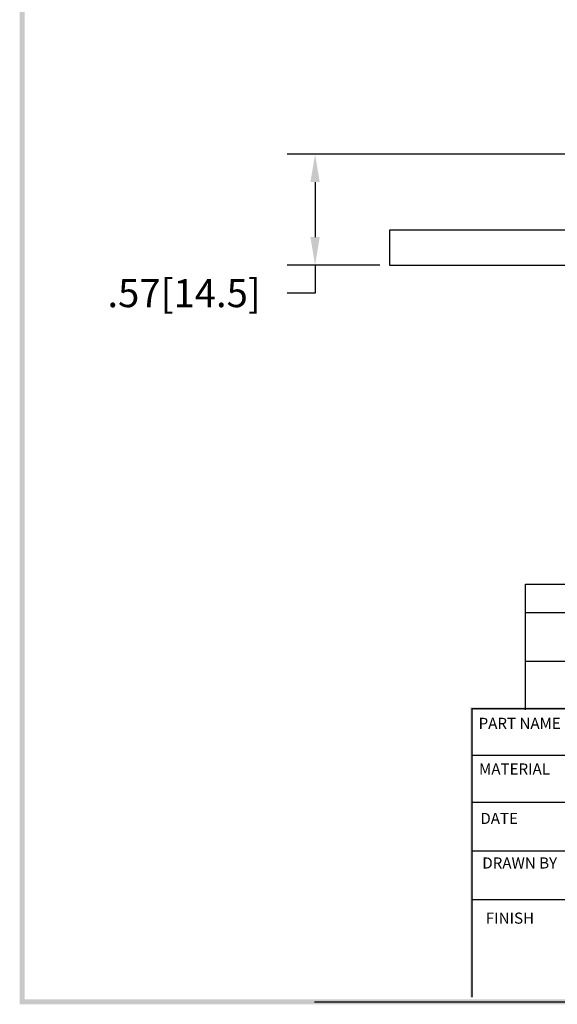
# Model space of a CAD drawing. Extents: x 0.7 to 9, y 0 to 10.8.
# Drawn here: x 1 to 3.7, y 0.2 to 5.2 of the extents above; entities that cross this region are included whole.
import ezdxf

# ---------------------------------------------------------------- set-up
doc = ezdxf.new("R2010")
doc.units = 0
doc.header["$LTSCALE"] = 0.3
doc.header["$MEASUREMENT"] = 0
doc.layers.get('0').update_dxf_attribs({"linetype": 'CONTINUOUS'})
doc.layers.get('DEFPOINTS').update_dxf_attribs({"linetype": 'CONTINUOUS'})
doc.layers.add('DIM', color=1, linetype='CONTINUOUS')
doc.layers.add('OBJ', color=3, linetype='CONTINUOUS')
doc.styles.add('BAVWM$0$STANDARD', font='txt')
doc.dimstyles.get("Standard").update_dxf_attribs({"dimtxt": 0.18, "dimasz": 0.18, "dimexe": 0.18, "dimexo": 0.0625, "dimgap": 0.09, "dimtad": 0, "dimtih": 1, "dimtoh": 1, "dimdec": 4, "dimzin": 0, "dimdsep": 46, "dimtxsty": 'STANDARD', "dimcen": 0.09, "dimadec": 0, "dimazin": 0, "dimtfac": 1, "dimtdec": 4, "dimtofl": 0, "dimtmove": 0, "dimatfit": 3, "dimfxl": 1, "dimtolj": 1, "dimtzin": 0, "dimarcsym": 0})

# ---------------------------------------------------------------- blocks, each defined once
blk = doc.blocks.new('BAVWM')
for p, q in [((4.2136, 2.1394), (4.2136, 2.7852)), ((4.2136, 2.7852), (9.3938, 2.7852)), ((4.2136, 2.6394), (9.3938, 2.6394)), ((4.2136, 2.3894), (9.3938, 2.3894)), ((3.9371, 2.1481), (3.9371, 0.6642)), ((3.9371, 2.1481), (3.9371, 1.6642)), ((3.9371, 2.1461), (9.383, 2.1461)), ((3.9371, 1.9061), (9.383, 1.9061)), ((5.1228, 1.6642), (3.9371, 1.6642)), ((5.1228, 1.4142), (3.9371, 1.4142)), ((5.1228, 1.1642), (3.9371, 1.1642))]:
    blk.add_line(p, q)
at = {"color": 7}
blk.add_line((3.1299, 0.6404), (9.3799, 0.6404), dxfattribs=at)
for points in [[(1.6424, 11.1404), (1.6174, 11.1404), (1.6424, 0.6529), (1.6174, 0.6279)], [(1.6424, 0.6529), (1.6174, 0.6279), (9.3674, 0.6529), (9.3924, 0.6279)]]:
    blk.add_trace(points, dxfattribs=at)
for points in [[(3.9303, 0.6642), (3.9438, 0.6642), (3.9304, 2.1549), (3.9439, 2.1414)], [(3.9303, 2.1529), (3.9438, 2.1394), (9.383, 2.1529), (9.383, 2.1394)]]:
    blk.add_trace(points)
at = {"style": 'BAVWM$0$STANDARD'}
for s, p in [('PART NAME', (3.9722, 2.0418)), ('MATERIAL', (3.9744, 1.8075)), ('DATE    ', (3.9812, 1.5537)), ('DRAWN BY', (3.9912, 1.325)), ('FINISH', (4.0095, 1.0418))]:
    blk.add_text(s, height=0.05695, dxfattribs=at).set_placement(p)
blk = doc.blocks.new('*D4')
at = {"color": 0, "linetype": 'ByBlock'}
for p, q in [((3.9689, 4.547), (2.3283, 4.547)), ((2.4723, 4.403), (2.4723, 4.121)), ((2.8039, 3.977), (2.3283, 3.977)), ((2.4723, 3.977), (2.4723, 3.833)), ((2.4723, 3.833), (2.3283, 3.833))]:
    blk.add_line(p, q, dxfattribs=at)
for points in [[(2.4483, 4.403), (2.4963, 4.403), (2.4723, 4.547)], [(2.4483, 4.121), (2.4963, 4.121), (2.4723, 3.977)]]:
    blk.add_solid(points, dxfattribs=at)
at = {"layer": 'DEFPOINTS', "color": 0, "linetype": 'ByBlock'}
for p in [(4.0189, 4.547), (2.4723, 3.977), (2.8539, 3.977)]:
    blk.add_point(p, dxfattribs=at)
at = {"color": 0, "linetype": 'ByBlock', "insert": (1.8003, 3.833), "char_height": 0.144, "attachment_point": 5}
blk.add_mtext('\\A1;.57[14.5]', dxfattribs=at)

msp = doc.modelspace()

# ---------------------------------------------------------------- linework, layer by layer
at = {"layer": 'OBJ', "color": 7}
for p, q in [((2.8539, 4.157), (2.8539, 3.977)), ((6.6039, 4.157), (2.8539, 4.157)), ((2.8539, 3.977), (6.6039, 3.977))]:
    msp.add_line(p, q, dxfattribs=at)

# ---------------------------------------------------------------- block references
at = {"color": 7}
msp.add_blockref('BAVWM', (-0.6608, -0.4457), dxfattribs=at)

# ---------------------------------------------------------------- dimensions: what is measured, and where the dimension line sits
at = {"layer": 'DIM', "color": 7}
dim = msp.add_linear_dim(base=(2.4723, 3.977), p1=(4.0189, 4.547), p2=(2.8539, 3.977), angle=90, dimstyle='STANDARD', override={"dimscale": 0.8, "dimdec": 2, "dimzin": 4, "dimatfit": 2}, dxfattribs=at)
dim.commit()
dim.dimension.update_dxf_attribs({"geometry": '*D4', "text_midpoint": (1.8003, 3.833)})

doc.saveas('drawing.dxf')
